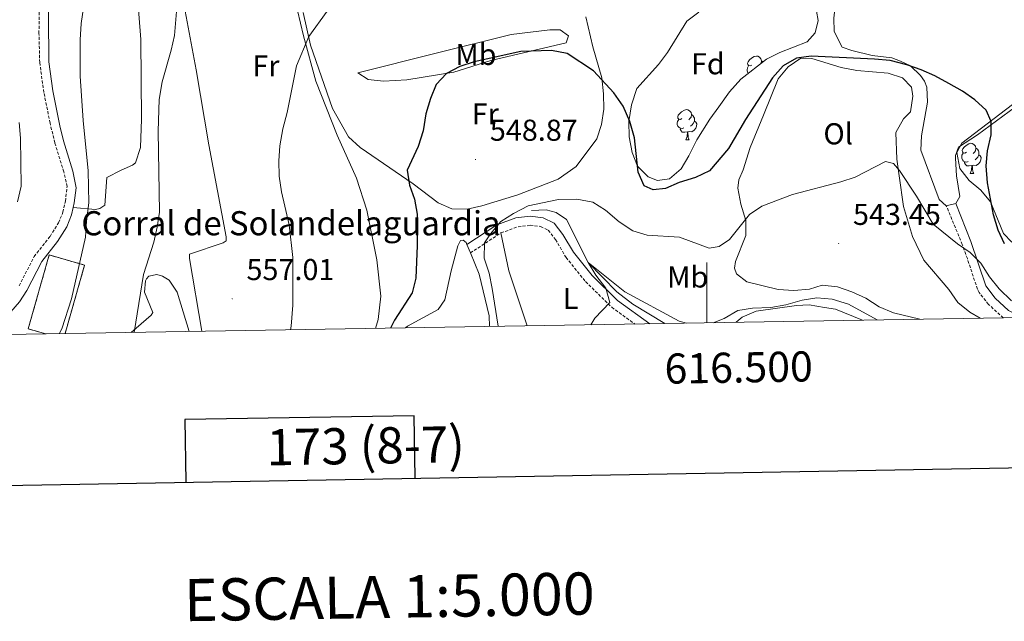
# Model space of a CAD drawing. Units: metres. Extents: x 613736 to 618240, y 4708148 to 4711192.
# Drawn here: x 616272 to 616599, y 4708489 to 4708688 of the extents above; entities that cross this region are included whole.
import ezdxf
from ezdxf.enums import TextEntityAlignment as Align

# ---------------------------------------------------------------- set-up
doc = ezdxf.new("R2010")
doc.units = ezdxf.units.M
doc.header["$MEASUREMENT"] = 0
doc.linetypes.add('TRAZOSX2', pattern=[1.5, 1, -0.5])
for name, color, linetype, lineweight in [('Carátula', 7, 'Continuous', 5), ('Level 13', 5, 'Continuous', 0), ('Level 18', 1, 'TRAZOSX2', 13), ('Level 21', 19, 'Continuous', 0), ('Level 35', 92, 'Continuous', 0), ('Level 36', 19, 'Continuous', 40), ('Level 37', 92, 'Continuous', 0), ('Level 4', 36, 'Continuous', 30), ('Level 41', 39, 'Continuous', 0), ('Level 44', 19, 'Continuous', 0), ('Level 5', 36, 'Continuous', 0), ('Level 53', 1, 'Continuous', 0), ('Level 61', 19, 'Continuous', 0), ('Level 63', 7, 'Continuous', 0), ('Level 7', 1, 'Continuous', 0)]:
    doc.layers.add(name, color=color, linetype=linetype, lineweight=lineweight)
doc.styles.add('Arial', font='ARIAL.TTF', dxfattribs={"height": 0.2})

# ---------------------------------------------------------------- blocks, each defined once
blk = doc.blocks.new('5PATER')
at = {"layer": 'Carátula', "linetype": 'Continuous', "lineweight": 5}
h = blk.add_hatch(color=250, dxfattribs=at)
edge = h.paths.add_edge_path()
edge.add_ellipse((0, 0), major_axis=(-1.33, -1.34), ratio=0.999422, start_angle=0, end_angle=360)

msp = doc.modelspace()

# ---------------------------------------------------------------- linework, layer by layer
at = {"layer": 'Level 13', "color": 5, "linetype": 'Continuous', "lineweight": 0, "ltscale": 0.5}
msp.add_polyline3d([(616441.76, 4708625, 544.46), (616446.68, 4708625.2, 543.92), (616450.01, 4708624.36, 543.55), (616453.36, 4708622.08, 543.01), (616460.58, 4708607.79, 540), (616470.08, 4708598.04, 539.28), (616475.48, 4708593.9, 539.1), (616486.08, 4708587.53, 537.99)], dxfattribs=at)
at = {"layer": 'Level 18', "color": 1, "linetype": 'TRAZOSX2', "lineweight": 13}
msp.add_polyline3d([(616286.99, 4708584.2, 567.58), (616293.47, 4708606.92, 567.58), (616281.72, 4708610.27, 568.85), (616274.73, 4708585.75, 568.85), (616280.54, 4708584.09, 568.22)], dxfattribs=at)
at = {"layer": 'Level 21', "color": 19, "linetype": 'TRAZOSX2', "lineweight": 0}
for points in [[(616271.73, 4708599.99, 567.17), (616276.7, 4708609.73, 566.45), (616281.99, 4708616.44, 566.09), (616284.84, 4708620.95, 565.91), (616286.25, 4708624.44, 565.72), (616287.08, 4708628.07, 565.36), (616287.62, 4708632.99, 565.36), (616286.54, 4708637.83, 565.4), (616283.55, 4708647.43, 565.51), (616282.01, 4708654.02, 565.74), (616279.93, 4708664.18, 566.27), (616278.57, 4708674.1, 566.51), (616278.32, 4708683.77, 566.78), (616278.38, 4708704.68, 567.53), (616278.58, 4708724.62, 569.07), (616279.07, 4708738.26, 569.52), (616279.47, 4708741.88, 569.7), (616280.76, 4708746.72, 569.82), (616285.5, 4708761.04, 570.25), (616291.19, 4708774.89, 571.28), (616296.6, 4708786.16, 571.69)], [(616598.42, 4708589.4, 543.96), (616598.4, 4708589.42, 543.96), (616593.48, 4708593.89, 543.96), (616590.33, 4708597.82, 544.1), (616589.81, 4708598.92, 544.14), (616586.46, 4708609.05, 544.53), (616584.77, 4708613.74, 544.98), (616579.47, 4708626.61, 547.4)], [(616421.5, 4708610.93, 546.12), (616431.66, 4708617.6, 545.21)], [(616431.66, 4708617.6, 545.21), (616437.33, 4708619.61, 544.85), (616441.34, 4708620.11, 544.31), (616444.82, 4708619.71, 544.12), (616447.37, 4708618.47, 543.76), (616449.75, 4708615.4, 543.22), (616453.26, 4708609.44, 542.14), (616459.74, 4708601.41, 540.69), (616468.42, 4708592.9, 539.6), (616476.08, 4708587.36, 538.76)]]:
    msp.add_polyline3d(points, dxfattribs=at)
at = {"layer": 'Level 21', "color": 19, "linetype": 'Continuous', "lineweight": 0}
for points in [[(616289.68, 4708625.98, 565.51), (616290.05, 4708627.57, 565.36), (616290.68, 4708632.54, 565.36), (616289.6, 4708638.05, 565.39), (616286.46, 4708648.14, 565.5), (616285.29, 4708653.08, 565.67), (616282.89, 4708664.68, 566.27), (616281.56, 4708674.34, 566.51), (616281.38, 4708704.66, 567.53), (616281.58, 4708724.56, 569.07), (616282.06, 4708738.04, 569.52), (616282.42, 4708741.33, 569.7), (616283.63, 4708745.86, 569.82), (616288.32, 4708760, 570.25), (616291.96, 4708769.29, 570.98), (616298.97, 4708784.16, 571.69)], [(616604.73, 4708589.51, 543.96), (616600.13, 4708591.9, 543.96), (616595.67, 4708595.95, 543.96), (616592.6, 4708600.04, 544.14), (616587.61, 4708614.72, 544.95), (616582.64, 4708627.37, 547.4)], [(616232.6, 4708583.29, 570.97), (616235.39, 4708583.81, 570.75), (616254.77, 4708585.85, 568.98), (616260.61, 4708586.98, 568.62), (616265.44, 4708588.71, 568.26), (616268.92, 4708591.37, 567.71), (616271.84, 4708594.67, 567.35), (616274.33, 4708598.48, 567.17), (616279.24, 4708608.11, 566.45), (616284.44, 4708614.7, 566.09), (616287.52, 4708619.58, 565.91), (616289.12, 4708623.54, 565.72), (616289.68, 4708625.98, 565.51)], [(616420.32, 4708613.74, 546.12), (616430.32, 4708620.31, 545.21), (616436.63, 4708622.54, 544.85), (616441.33, 4708623.13, 544.31), (616445.68, 4708622.63, 544.12), (616449.31, 4708620.86, 543.76), (616452.24, 4708617.09, 543.22), (616455.74, 4708611.15, 542.14), (616461.96, 4708603.43, 540.69), (616470.36, 4708595.2, 539.6), (616481.09, 4708587.44, 538.38)]]:
    msp.add_polyline3d(points, dxfattribs=at)
at = {"layer": 'Level 35', "color": 92, "linetype": 'Continuous', "lineweight": 0, "ltscale": 0.5}
for points in [[(616496.67, 4708648.44, 553.53), (616494, 4708643.17, 553.35), (616491.51, 4708638.81, 553.53), (616487.57, 4708635.51, 553.53), (616483.59, 4708634.93, 553.53), (616480.5, 4708636.17, 553.53), (616477.03, 4708639.75, 553.53), (616475.18, 4708644.26, 553.53), (616474.23, 4708649.49, 553.71), (616474.13, 4708654.49, 553.87), (616475, 4708660.02, 554.18), (616476.78, 4708665.54, 555.33), (616483.94, 4708673.46, 554.8), (616486.92, 4708677.48, 554.91), (616493.39, 4708687.85, 555.7), (616497.32, 4708690.86, 556.39)], [(616536.41, 4708691.16, 555.7), (616536.98, 4708688.09, 555.52), (616535.94, 4708683.92, 555.34), (616533.25, 4708681, 555.16), (616524.24, 4708677.47, 554.8), (616519.76, 4708675.25, 554.64), (616511.26, 4708668.58, 553.54), (616507.49, 4708664.33, 553.53), (616503.98, 4708659.37, 553.53), (616500.94, 4708655.36, 553.89), (616496.67, 4708648.44, 553.53)], [(616584.59, 4708647.31, 553.89), (616601.47, 4708660.13, 553.89)], [(616601.19, 4708614.54, 553.89), (616598.45, 4708617.41, 553.89), (616594.19, 4708627.86, 553.71), (616590.99, 4708631.71, 553.71), (616587.07, 4708635.02, 553.89), (616583.95, 4708638.98, 553.89), (616583.01, 4708644.28, 553.89), (616584.59, 4708647.31, 553.89)]]:
    msp.add_polyline3d(points, dxfattribs=at)
at = {"layer": 'Level 36', "color": 92, "linetype": 'Continuous', "lineweight": 0}
for points in [[(616514.92, 4708673.27), (616514.39, 4708673.01), (616513.86, 4708673.06), (616513.6, 4708673.43), (616513.54, 4708673.86), (616513.7, 4708674.38), (616514.18, 4708674.97), (616514.82, 4708675.5), (616515.72, 4708676.09), (616516.46, 4708676.25), (616516.88, 4708676.19), (616517.42, 4708675.88), (616517.94, 4708675.29), (616518.1, 4708674.65), (616518, 4708673.87)], [(616513.77, 4708670.55), (616513.6, 4708670.73), (616513.38, 4708671.31), (616513.38, 4708671.73), (616513.44, 4708672.32), (616513.86, 4708673.01)], [(616518.1, 4708674.65), (616518.58, 4708674.34), (616518.58, 4708674.33)], [(616491.73, 4708655.5), (616491.2, 4708655.24), (616490.67, 4708655.29), (616490.41, 4708655.66), (616490.35, 4708656.09), (616490.51, 4708656.61), (616490.99, 4708657.2), (616491.63, 4708657.73), (616492.53, 4708658.32), (616493.27, 4708658.48), (616493.7, 4708658.42), (616494.23, 4708658.11), (616494.76, 4708657.52), (616494.92, 4708656.88), (616494.81, 4708656.03), (616494.38, 4708655.5), (616493.96, 4708655.08)], [(616494.92, 4708656.88), (616495.39, 4708656.57), (616495.71, 4708655.93), (616495.87, 4708655.61), (616495.87, 4708655.03), (616495.87, 4708654.6), (616495.5, 4708653.91), (616495.08, 4708653.43), (616494.6, 4708653.01)], [(616492.32, 4708652.42), (616491.89, 4708652.26), (616491.31, 4708652.32), (616490.83, 4708652.53), (616490.41, 4708652.96), (616490.19, 4708653.54), (616490.19, 4708653.96), (616490.25, 4708654.55), (616490.67, 4708655.24)], [(616495.87, 4708654.6), (616496.32, 4708654.35), (616496.67, 4708653.74), (616496.56, 4708653.01), (616496.35, 4708652.37), (616495.76, 4708651.63), (616494.97, 4708651.15), (616494.12, 4708651.26), (616493.69, 4708651.13)], [(616493.58, 4708651.13), (616492.69, 4708651.04), (616491.84, 4708651.04), (616491.42, 4708651.47), (616491.1, 4708651.95), (616491.1, 4708652.26)], [(616493.03, 4708648.44), (616493.47, 4708649.6), (616493.58, 4708651.13), (616493.69, 4708651.13), (616493.72, 4708650.54), (616493.76, 4708649.86), (616493.83, 4708649.24), (616493.94, 4708648.84), (616494.16, 4708648.44)], [(616493.03, 4708648.44), (616494.16, 4708648.44)], [(616586.13, 4708644.33), (616585.6, 4708644.07), (616585.07, 4708644.12), (616584.81, 4708644.49), (616584.75, 4708644.92), (616584.91, 4708645.44), (616585.39, 4708646.03), (616586.03, 4708646.56), (616586.93, 4708647.15), (616587.67, 4708647.31), (616588.1, 4708647.25), (616588.63, 4708646.94), (616589.16, 4708646.35), (616589.32, 4708645.71), (616589.21, 4708644.86), (616588.78, 4708644.33), (616588.36, 4708643.91)], [(616586.72, 4708641.25), (616586.29, 4708641.09), (616585.71, 4708641.15), (616585.23, 4708641.36), (616584.81, 4708641.79), (616584.59, 4708642.37), (616584.59, 4708642.79), (616584.65, 4708643.38), (616585.07, 4708644.07)], [(616590.27, 4708643.43), (616590.72, 4708643.18), (616591.07, 4708642.57), (616590.96, 4708641.84), (616590.75, 4708641.2), (616590.16, 4708640.46), (616589.37, 4708639.98), (616588.52, 4708640.09), (616588.09, 4708639.96)], [(616589.32, 4708645.71), (616589.79, 4708645.4), (616590.11, 4708644.76), (616590.27, 4708644.44), (616590.27, 4708643.86), (616590.27, 4708643.43), (616589.9, 4708642.74), (616589.48, 4708642.26), (616589, 4708641.84)], [(616587.98, 4708639.96), (616587.09, 4708639.87), (616586.24, 4708639.87), (616585.82, 4708640.3), (616585.5, 4708640.78), (616585.5, 4708641.09)], [(616587.43, 4708637.27), (616587.87, 4708638.43), (616587.98, 4708639.96), (616588.09, 4708639.96), (616588.12, 4708639.37), (616588.16, 4708638.69), (616588.23, 4708638.07), (616588.34, 4708637.67), (616588.56, 4708637.27)], [(616587.43, 4708637.27), (616588.56, 4708637.27)]]:
    msp.add_lwpolyline(points, dxfattribs=at)
for points in [[(616579.47, 4708626.61, 547.42), (616577.13, 4708628.62, 547.6), (616571.04, 4708645.06, 548.15), (616571.28, 4708649.83, 548.33), (616573.2, 4708660.99, 548.87), (616573.01, 4708665.91, 549.05), (616572.26, 4708667.93, 549.41), (616570.94, 4708669.8, 549.78), (616567.58, 4708672.95, 550.68), (616564.24, 4708674.51, 550.86), (616561.34, 4708675.64, 551.04), (616554.82, 4708676.44, 551.4), (616548.14, 4708678.12, 551.58), (616544.95, 4708679.24, 551.76), (616542.29, 4708684.43, 552.49), (616542.11, 4708688.77, 552.49), (616542.51, 4708691.81, 552.85), (616543.07, 4708693.7, 552.85), (616553.1, 4708703.92, 553.21), (616567.03, 4708714.77, 553.39), (616576.06, 4708723.83, 553.39), (616586.8, 4708735.65, 552.85), (616597.53, 4708748.93, 551.94), (616599.4, 4708750.25, 551.76)], [(616307.04, 4708745.83, 566.5), (616306.04, 4708744.23, 566.32), (616305.22, 4708739.44, 566.14), (616305.12, 4708734.38, 565.77), (616305.32, 4708729.02, 565.05), (616305.8, 4708723.96, 564.69), (616308.79, 4708714.15, 563.6), (616310, 4708708.81, 563.42), (616312.14, 4708681.77, 562.34), (616312.4, 4708655.29, 561.97), (616312.06, 4708645.88, 562.16), (616310.37, 4708640.8, 562.34), (616309.37, 4708640.06, 562.34), (616305.62, 4708638.43, 562.7), (616300.87, 4708635.93, 563.6), (616300.23, 4708626.8, 563.96), (616298.51, 4708625.63, 564.14), (616297.06, 4708625.33, 564.14), (616289.68, 4708625.98, 565.05)], [(616607.06, 4708732.9, 551.22), (616609.36, 4708722.42, 551.22), (616611.21, 4708711.14, 551.22), (616612.53, 4708708.84, 551.22), (616619.98, 4708702.26, 551.22), (616629.31, 4708695.11, 551.04), (616630.64, 4708691.8, 551.22), (616630.4, 4708687.31, 551.58), (616628.56, 4708682.37, 551.4), (616625.56, 4708678, 551.4), (616612.94, 4708667.17, 551.22), (616589.8, 4708650.16, 549.23), (616583.48, 4708646.04, 548.15), (616582.49, 4708643.28, 547.97), (616582.5, 4708642.42, 547.97), (616582.84, 4708636.48, 547.78), (616583.92, 4708629.69, 547.6), (616582.64, 4708627.37, 547.42)], [(616332.38, 4708584.96, 557.56), (616328.3, 4708609.09, 557.84), (616328.29, 4708610.48, 557.84), (616339.48, 4708614.29, 556.76), (616340.4, 4708615, 556.58), (616340.5, 4708616.27, 556.58), (616334.65, 4708646.78, 557.3), (616330.48, 4708671.63, 558.39), (616326.81, 4708691.16, 559.65)], [(616364.09, 4708691.4, 556.22), (616366.14, 4708682.97, 554.95), (616370.22, 4708667.96, 554.04), (616377.34, 4708649.97, 553.5), (616383.73, 4708635.79, 552.78), (616387.19, 4708625.18, 552.6), (616390.48, 4708608.65, 552.42), (616391.75, 4708596.63, 552.42), (616390.9, 4708588.86, 552.6), (616389.98, 4708585.92, 552.71)], [(616425.3, 4708626.53, 548.4), (616420.39, 4708625.46, 548.76), (616415.32, 4708625.56, 549.3), (616410.82, 4708627.54, 549.48), (616402.5, 4708633.83, 549.66), (616384.88, 4708645.96, 551.29), (616381.08, 4708649.4, 551.83), (616375.78, 4708658.9, 552.74), (616368.49, 4708679.81, 554.36), (616366.06, 4708690.64, 555.63)], [(616459.85, 4708689.23, 551.83), (616462.12, 4708679.27, 550.57), (616465.11, 4708669.02, 550.2), (616465.74, 4708663.68, 550.02), (616465.79, 4708658.61, 549.48), (616464.98, 4708653.54, 549.12), (616463.43, 4708648.75, 548.58), (616456.57, 4708639.56, 547.13), (616450.68, 4708635.46, 547.31), (616437.27, 4708630.26, 548.4), (616425.3, 4708626.53, 548.4)], [(616410.19, 4708677.18, 552.2), (616435.02, 4708683.35, 552.2), (616447.88, 4708684.92, 552.01), (616451.36, 4708684.96, 551.47), (616454.12, 4708682.96, 550.75), (616453.28, 4708680.63, 550.39), (616428.3, 4708674.75, 549.48), (616416.04, 4708670.86, 549.66), (616400.43, 4708668.4, 550.57), (616392.62, 4708667.89, 551.29), (616387.55, 4708668.42, 552.2), (616384.2, 4708670.7, 552.92), (616410.19, 4708677.18, 552.2)], [(616570.67, 4708588.94, 542.06), (616561.96, 4708591.09, 542.06), (616557.16, 4708593.07, 542.06), (616552.8, 4708595.93, 542.24), (616548.14, 4708598.05, 542.24), (616543.35, 4708599.74, 542.43), (616538.28, 4708600.27, 542.79), (616534.1, 4708598.93, 542.43), (616528.89, 4708598.44, 542.24), (616523.68, 4708598.83, 542.24), (616513.24, 4708601.33, 542.79), (616509.88, 4708604.05, 542.97), (616509.14, 4708605.92, 542.97), (616509.55, 4708608.1, 543.15), (616512.94, 4708616.67, 543.87), (616512.89, 4708621.73, 544.24), (616511.25, 4708627.07, 545.5), (616510.33, 4708632.42, 546.22), (616510.59, 4708635.17, 546.41), (616512.01, 4708638.51, 547.31), (616514.39, 4708645.91, 547.85), (616518.78, 4708656.67, 548.94), (616523.72, 4708668.72, 549.48), (616527.02, 4708672.66, 549.3), (616531.18, 4708675.6, 549.3), (616534.8, 4708675.49, 549.12), (616544.53, 4708672.4, 548.76), (616549.75, 4708671.44, 548.58), (616560.18, 4708670.53, 548.03), (616564.97, 4708668.98, 547.67), (616567.89, 4708665.97, 547.49), (616568.35, 4708662.94, 547.13), (616567.54, 4708657.72, 546.59), (616565.24, 4708655.38, 546.04), (616562.68, 4708650.87, 545.32), (616563.06, 4708642.04, 544.24), (616563.83, 4708636.55, 543.69), (616565.24, 4708626.29, 543.69), (616568.23, 4708616.34, 543.51), (616572.06, 4708608.56, 543.51), (616580.26, 4708598.8, 543.33), (616583.34, 4708594.49, 543.15), (616587.28, 4708591.34, 543.15), (616590.68, 4708589.28, 543.22)], [(616582.64, 4708627.37, 547.42), (616579.47, 4708626.61, 547.42)], [(616431.66, 4708617.6, 545.21), (616434.32, 4708604.97, 543.22), (616440.3, 4708586.76, 541.34)], [(616399.95, 4708586.09, 547.53), (616400.64, 4708586.64, 547.53), (616410.78, 4708592.18, 546.81), (616413.06, 4708595.33, 546.81), (616415.17, 4708604.96, 546.63), (616417.29, 4708613.31, 546.09), (616418.2, 4708615.06, 545.91), (616419.12, 4708615.18, 545.91), (616420.06, 4708614.38, 545.91), (616420.32, 4708613.74, 545.92)], [(616420.32, 4708613.74, 545.92), (616421.5, 4708610.93, 545.96)], [(616421.5, 4708610.93, 545.96), (616424.44, 4708603.89, 546.09), (616427.7, 4708590.03, 546.27), (616427.82, 4708586.55, 546.31)], [(616308.97, 4708584.56, 559.84), (616315.5, 4708590.34, 559.46), (616316.07, 4708591.16, 559.46), (616313.34, 4708597.96, 559.46), (616313.65, 4708601.67, 559.46), (616313.99, 4708602.37, 559.46), (616314.79, 4708603.19, 559.46), (616317.45, 4708603.79, 559.46), (616319.31, 4708603.23, 559.46), (616321.52, 4708601.86, 559.28), (616324.22, 4708597.96, 559.1), (616328.14, 4708584.88, 558.8)], [(616509.68, 4708587.92, 537.35), (616511.72, 4708589.58, 537.35), (616516.33, 4708591.65, 537.53), (616529.77, 4708593.52, 538.61), (616533.96, 4708593.71, 538.61), (616539.04, 4708592.89, 538.61), (616542.66, 4708592.34, 538.25), (616551.69, 4708588.62, 538.56)]]:
    msp.add_polyline3d(points, dxfattribs=at)
at = {"layer": 'Level 4', "color": 36, "linetype": 'Continuous', "lineweight": 30}
msp.add_polyline3d([(616598.79, 4708613.98, 550), (616596.67, 4708618.51, 550), (616595.13, 4708623.59, 550), (616593.12, 4708634.24, 550), (616592.66, 4708639.8, 550), (616593.17, 4708644.78, 550), (616594.32, 4708650.16, 550), (616594.37, 4708654.52, 550), (616592.76, 4708658.3, 550), (616588.93, 4708661.76, 550), (616584.83, 4708664.61, 550), (616580.36, 4708667.16, 550), (616575.72, 4708669.7, 550), (616571.14, 4708671.7, 550), (616566.4, 4708673.32, 550), (616560.83, 4708674.75, 550), (616555.64, 4708675.26, 550), (616534.61, 4708676.16, 550), (616529.71, 4708675.53, 550), (616525.38, 4708673.02, 550), (616521.8, 4708669, 550), (616512.81, 4708655.16, 550), (616507.22, 4708645.6, 550), (616500.89, 4708638.14, 550), (616496.19, 4708635.96, 550), (616490.83, 4708634.3, 550), (616486.22, 4708632.35, 550), (616482.15, 4708631.85, 550), (616479.21, 4708633.18, 550), (616477.19, 4708637.73, 550), (616476.03, 4708649.11, 550), (616474.4, 4708654.56, 550), (616472.18, 4708659.65, 550), (616469.14, 4708664.02, 550), (616462.32, 4708671.39, 550), (616453.65, 4708677.14, 550), (616448.46, 4708678.11, 550), (616438.3, 4708677.72, 550), (616422.8, 4708674.33, 550), (616418.02, 4708672.8, 550), (616413.61, 4708670.45, 550), (616410.1, 4708666.79, 550), (616408.23, 4708662.16, 550), (616406.7, 4708657.05, 550), (616405.83, 4708651.39, 550), (616404.22, 4708646.28, 550), (616400.55, 4708638.43, 550), (616401.28, 4708633.47, 550), (616403, 4708628.76, 550), (616403.79, 4708623.77, 550), (616403.89, 4708613.4, 550), (616403.43, 4708602.57, 550), (616402.19, 4708597.73, 550), (616396.32, 4708588.68, 550), (616394.98, 4708586, 550)], dxfattribs=at)
at = {"layer": 'Level 5', "color": 36, "linetype": 'Continuous', "lineweight": 0}
for points in [[(616376.68, 4708743.88, 560), (616374.6, 4708739.14, 560), (616369.69, 4708729.67, 560), (616366.25, 4708725.77, 560), (616361.94, 4708722.8, 560), (616357.08, 4708721.65, 560), (616347.54, 4708721.27, 560), (616343.22, 4708718.74, 560), (616333.99, 4708705.77, 560), (616326.28, 4708698.28, 560), (616324.2, 4708693.73, 560), (616323.27, 4708683.04, 560), (616322.22, 4708678.15, 560), (616319.26, 4708667.66, 560), (616318.19, 4708661.89, 560), (616317.84, 4708651.34, 560), (616318.28, 4708624.44, 560), (616317.6, 4708619.48, 560), (616316.44, 4708614.56, 560), (616313, 4708603.77, 560), (616309.88, 4708584.58, 560)], [(616285.05, 4708584.16, 565), (616285.88, 4708585.78, 565), (616289.13, 4708595.66, 565), (616293.74, 4708616.19, 565), (616294.05, 4708621.47, 565), (616294.88, 4708627.6, 565), (616294.63, 4708638.15, 565), (616292.98, 4708654.82, 565), (616291.97, 4708669.61, 565), (616292, 4708681.67, 565), (616292.35, 4708687.09, 565), (616293.14, 4708692.22, 565)], [(616361.76, 4708585.45, 555), (616362, 4708586.69, 555), (616362.58, 4708593.64, 555), (616362.62, 4708609.38, 555), (616361.31, 4708620.21, 555), (616358.76, 4708631.24, 555), (616358.08, 4708636.38, 555), (616357.96, 4708641.49, 555), (616358.28, 4708646.48, 555), (616359.24, 4708652.14, 555), (616360.67, 4708657.52, 555), (616363.76, 4708673.02, 555), (616367.85, 4708682.73, 555), (616374, 4708691.11, 555)], [(616271.71, 4708654.22, 570), (616272.16, 4708648.96, 570), (616272.4, 4708633.13, 570), (616271.15, 4708627.93, 570)], [(616430.73, 4708586.6, 545), (616428.77, 4708599.1, 545), (616427.71, 4708604.18, 545), (616426.08, 4708609.17, 545), (616426.22, 4708614.27, 545), (616428.14, 4708617.25, 545), (616431.62, 4708621.36, 545), (616435.82, 4708624.06, 545), (616440.64, 4708626.54, 545), (616450.74, 4708628.67, 545), (616456.83, 4708628.83, 545), (616462.12, 4708627.77, 545), (616466.35, 4708625.11, 545), (616470.88, 4708621.28, 545), (616475.45, 4708618.26, 545), (616480.24, 4708616.79, 545), (616490.94, 4708616.19, 545), (616500.79, 4708612.49, 545), (616504.03, 4708613.08, 545), (616507.53, 4708615.43, 545), (616514.11, 4708623.64, 545), (616518.28, 4708626.4, 545), (616528.39, 4708630.37, 545), (616544.48, 4708634.49, 545), (616549.24, 4708636.04, 545), (616559.32, 4708641.31, 545), (616561.92, 4708640.59, 545), (616563.89, 4708638.29, 545), (616569.53, 4708629.74, 545), (616575.09, 4708620.43, 545), (616583.21, 4708613.94, 545), (616587.4, 4708611.11, 545), (616590.92, 4708607.55, 545), (616593.8, 4708603.02, 545), (616596.98, 4708599.01, 545), (616601.08, 4708595.03, 545)], [(616493.21, 4708587.65, 540), (616490.76, 4708588.3, 540), (616472.8, 4708597.99, 540), (616460.58, 4708607.79, 540), (616463.19, 4708603.54, 540), (616466.49, 4708599.23, 540), (616467.74, 4708594.52, 540), (616462.84, 4708589.3, 540), (616461.45, 4708587.12, 540)], [(616556.52, 4708588.7, 540), (616547.02, 4708593.99, 540), (616541.54, 4708595.6, 540), (616536.54, 4708596.02, 540), (616531.6, 4708595.24, 540), (616526.19, 4708593.7, 540), (616521.26, 4708592.81, 540), (616515.18, 4708592.66, 540), (616510.25, 4708591.81, 540), (616505.76, 4708589.14, 540), (616502.05, 4708587.79, 540)]]:
    msp.add_polyline3d(points, dxfattribs=at)
at = {"layer": 'Level 53', "color": 1, "linetype": 'Continuous', "lineweight": 0}
msp.add_polyline3d([(616286.99, 4708584.2, 567.58), (616280.54, 4708584.09, 568.22), (616274.73, 4708585.75, 568.85), (616281.72, 4708610.27, 568.85), (616293.47, 4708606.92, 567.58), (616286.99, 4708584.2, 567.58)], close=True, dxfattribs=at)
at = {"layer": 'Level 61', "color": 19, "linetype": 'Continuous', "lineweight": 0}
msp.add_lwpolyline([(614652.14, 4708556.86), (614614.06, 4710870.14), (618035.42, 4710927.41), (618074.64, 4708614.1), (614652.14, 4708556.86)], close=True, dxfattribs=at)
at = {"layer": 'Level 63', "linetype": 'Continuous', "lineweight": 30}
for points in [[(614544.53, 4710918.94), (614586.94, 4708504.32), (618141.36, 4708566.77), (618099.01, 4710978.4), (614544.53, 4710918.94)], [(616403.2, 4708536.22), (616402.85, 4708556.94), (616326.69, 4708555.67), (616327.04, 4708534.89)]]:
    msp.add_lwpolyline(points, dxfattribs=at)
at = {"layer": 'Level 63', "linetype": 'Continuous', "lineweight": 0}
msp.add_lwpolyline([(616500.01, 4708587.76), (616500.01, 4708607.76)], dxfattribs=at)

# ---------------------------------------------------------------- block references
at = {"layer": 'Level 7', "color": 19, "linetype": 'Continuous', "lineweight": 0, "xscale": 0.09999983015004542, "yscale": 0.09999983015004542}
for p in [(616423.21, 4708641.96, 548.88), (616543.74, 4708614.04, 543.45), (616342.48, 4708595.74, 557.02)]:
    msp.add_blockref('5PATER', p, dxfattribs=at)

# ---------------------------------------------------------------- texts
at = {"layer": 'Level 37', "color": 92, "linetype": 'Continuous', "lineweight": 0, "style": 'Arial'}
for s, p in [('Mb', (616423.34, 4708676.78, 551)), ('Fr', (616353.65, 4708672.98, 556.37)), ('Fd', (616500.33, 4708673.68, 553.5)), ('Fr', (616426.46, 4708657.08, 549.21)), ('Ol', (616543.58, 4708650.46, 546.87)), ('Mb', (616493.64, 4708602.97, 542.71)), ('L', (616454.79, 4708595.83, 540.87))]:
    msp.add_text(s, height=7, dxfattribs=at).set_placement(p, align=Align.MIDDLE_CENTER)
at = {"layer": 'Level 41', "color": 19, "linetype": 'Continuous', "lineweight": 0, "style": 'Arial'}
for s, p in [('548.87', (616427.98, 4708645.96, 548.88)), ('543.45', (616548.51, 4708618.04, 543.45)), ('557.01', (616347.2, 4708599.74, 557.02))]:
    msp.add_text(s, height=7, dxfattribs=at).set_placement(p, align=Align.BOTTOM_LEFT)
at = {"layer": 'Level 44', "color": 19, "linetype": 'Continuous', "lineweight": 0, "style": 'Arial'}
msp.add_text('Corral de Solandelaguardia', height=8, dxfattribs=at).set_placement((616292.39, 4708614.29, 565.12), align=Align.BOTTOM_LEFT)
at = {"layer": 'Level 63', "linetype": 'Continuous', "lineweight": 0, "style": 'Arial'}
msp.add_text('616.500', height=10, rotation=0.9582, dxfattribs=at).set_placement((616510.46, 4708577.94), align=Align.TOP_CENTER)
for s, height, p in [('173 (8-7)', 12, (616386.74, 4708546.99)), ('ESCALA 1:5.000', 13.9998, (616394.61, 4708496.89))]:
    msp.add_text(s, height=height, rotation=0.9585, dxfattribs=at).set_placement(p, align=Align.MIDDLE_CENTER)

doc.saveas('drawing.dxf')
